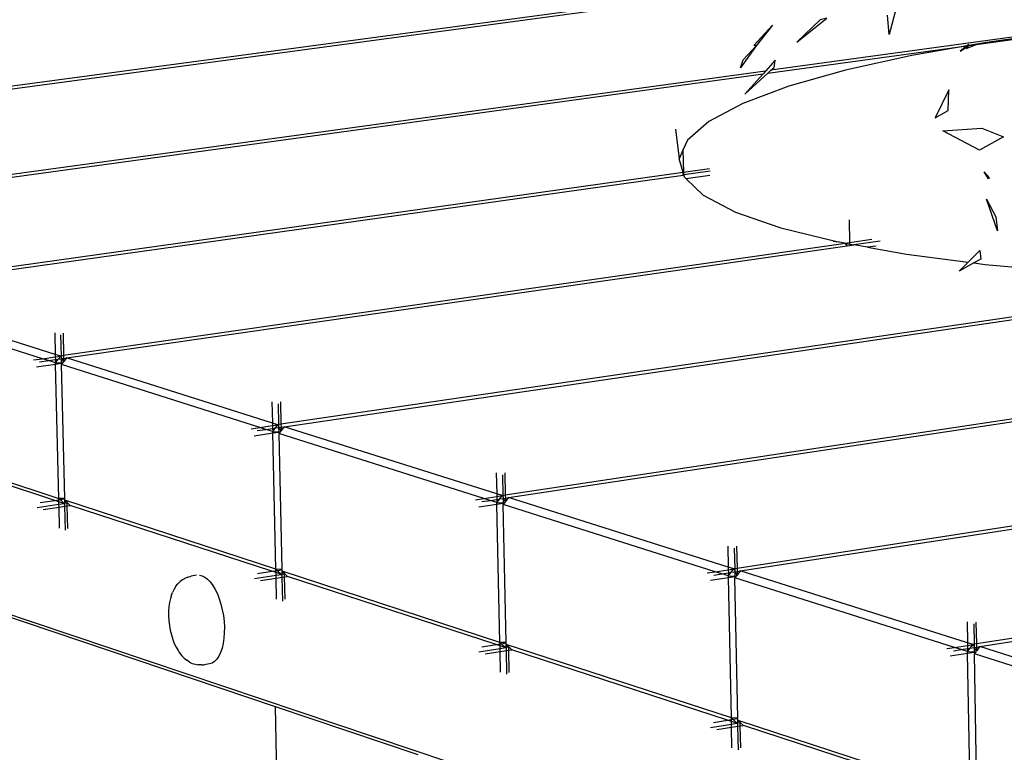
# Model space of a CAD drawing. Extents: x -3611 to 3546, y -3024 to 3182.
# Drawn here: x -2268 to -1728, y -1098 to -695 of the extents above; entities that cross this region are included whole.
import ezdxf

# ---------------------------------------------------------------- set-up
doc = ezdxf.new("R2010")
doc.units = 0
doc.layers.get('0').update_dxf_attribs({"linetype": 'CONTINUOUS'})

msp = doc.modelspace()

# ---------------------------------------------------------------- linework, layer by layer
for p, q in [((-3493.45, -611.8), (-118.21, -1747.14)), ((-1747.64, -661.27), (-2581.06, -773.45)), ((-2579.56, -774.59), (-1747.95, -662.58)), ((-1786.95, -688.99), (-1790.73, -703.45)), ((-1633.65, -692.56), (-1855.71, -723.1)), ((-1841.58, -707.55), (-1825.03, -694.49)), ((-1828.62, -695.28), (-1841.58, -707.55)), ((-1825.03, -694.49), (-1828.62, -695.28)), ((-1790.73, -703.45), (-1791.62, -692.82)), ((-1865.13, -709.41), (-1854.86, -698.22)), ((-1854.86, -698.22), (-1863.74, -709.6)), ((-1742.97, -708.92), (-1680.36, -700.31)), ((-1692.04, -701.54), (-1737.09, -707.74)), ((-2127.9, -1072.9), (-3213.84, -707.37)), ((-1737.09, -707.74), (-1747.05, -709.48)), ((-1863.74, -709.6), (-1872.48, -721.74)), ((-1870.99, -717.41), (-1863.74, -709.6)), ((-1863.74, -709.6), (-1865.13, -709.41)), ((-1857.43, -724.67), (-1748.05, -709.62)), ((-1748.11, -709.67), (-1778.25, -714.95)), ((-1748.11, -709.67), (-1751.79, -712.57)), ((-1751.79, -712.57), (-1747.42, -709.79)), ((-1748.41, -711.17), (-1744.23, -709.43)), ((-1747.71, -710.85), (-1748.41, -711.17)), ((-1748.05, -709.62), (-1748.11, -709.67)), ((-1747.05, -708.84), (-1748.05, -709.62)), ((-1744.23, -709.43), (-1747.71, -710.85)), ((-1747.42, -709.79), (-1747.32, -709.53)), ((-1747.32, -709.53), (-1747.05, -708.84)), ((-1747.32, -709.53), (-1747.05, -709.48)), ((-1747.05, -709.48), (-1742.97, -708.92)), ((-1744.23, -709.43), (-1742.97, -708.92)), ((-1742.97, -708.92), (-1742.83, -708.86)), ((-1872.48, -721.74), (-1870.99, -717.41)), ((-1853.38, -717.61), (-1858.67, -723.51)), ((-1853.99, -721.53), (-1853.38, -717.61)), ((-1778.25, -714.95), (-1814.77, -723.05)), ((-1858.67, -723.51), (-2472.16, -807.88)), ((-1858.67, -723.51), (-1860.04, -725.03)), ((-1857.43, -724.67), (-1855.71, -723.1)), ((-1855.71, -723.1), (-1853.99, -721.53)), ((-1814.77, -723.05), (-1845.94, -731.9)), ((-2470.62, -809.05), (-1860.04, -725.03)), ((-1870.02, -736.18), (-1857.43, -724.67)), ((-1860.04, -725.03), (-1870.02, -736.18)), ((-1845.94, -731.9), (-1871.14, -741.37)), ((-1757.97, -733.84), (-1765.48, -749.26)), ((-1758.34, -745.11), (-1757.97, -733.84)), ((-1871.14, -741.37), (-1889.85, -751.27)), ((-1765.48, -749.26), (-1758.34, -745.11)), ((-1889.85, -751.27), (-1901.62, -761.45)), ((-1908.22, -755.43), (-1906.16, -771.71)), ((-1761.24, -756.45), (-1739.97, -754.86)), ((-1741.2, -767.07), (-1761.24, -756.45)), ((-1739.97, -754.86), (-1728.03, -759.74)), ((-1901.62, -761.45), (-1904.08, -767.02)), ((-1728.03, -759.74), (-1741.2, -767.07)), ((-1904.08, -767.02), (-1906.16, -771.71)), ((-1904.09, -766.64), (-1904.08, -767.02)), ((-1904.08, -767.02), (-1903.83, -779.25)), ((-1904, -779.27), (-1906.16, -771.71)), ((-1889.44, -777.23), (-1903.83, -779.25)), ((-1889.06, -778.57), (-1903.62, -780.62)), ((-1904, -779.27), (-2359.92, -843.36)), ((-2358.33, -844.57), (-1903.91, -780.66)), ((-1903.83, -779.25), (-1904, -779.27)), ((-1903.91, -780.66), (-1904, -779.27)), ((-1904, -779.27), (-1903.81, -779.94)), ((-1903.91, -780.66), (-1903.8, -780.64)), ((-1903.83, -779.25), (-1903.81, -779.94)), ((-1903.81, -779.94), (-1903.8, -780.64)), ((-1903.81, -779.94), (-1903.62, -780.62)), ((-1903.8, -780.64), (-1903.62, -780.62)), ((-1903.27, -781.86), (-1903.62, -780.62)), ((-1903.27, -781.86), (-1902.23, -782.84)), ((-1889.19, -781.01), (-1902.23, -782.84)), ((-1902.23, -782.84), (-1892.91, -791.7)), ((-1738.59, -778.93), (-1735.75, -782.21)), ((-1736.16, -782.74), (-1738.59, -778.93)), ((-1735.75, -782.21), (-1736.16, -782.74)), ((-861.77, -785.02), (-2001.59, -956.63)), ((-1999.85, -957.98), (-863.11, -786.73)), ((-1892.91, -791.7), (-1875.19, -801.04)), ((-1737.36, -793.98), (-1732.27, -803.55)), ((-1731.21, -811.28), (-1737.36, -793.98)), ((-1875.19, -801.04), (-1856.2, -807.65)), ((-1812.73, -805.37), (-1812.48, -817.89)), ((-1732.27, -803.55), (-1731.21, -811.28)), ((-1856.2, -807.65), (-1850.36, -809.69)), ((-1850.36, -809.69), (-1818.84, -817.47)), ((-1800.24, -816.13), (-1812.48, -817.89)), ((-1814.71, -818.21), (-2244.2, -879.94)), ((-2242.56, -881.2), (-1813.85, -819.54)), ((-1821.63, -816.97), (-1818.84, -817.47)), ((-1814.71, -818.21), (-1818.84, -817.47)), ((-1812.48, -817.89), (-1814.71, -818.21)), ((-1813.85, -819.54), (-1814.71, -818.21)), ((-1814.71, -818.21), (-1812.47, -818.61)), ((-1813.85, -819.54), (-1812.45, -819.34)), ((-1812.48, -817.89), (-1812.47, -818.61)), ((-1812.47, -818.61), (-1812.45, -819.34)), ((-1812.47, -818.61), (-1810.22, -819.01)), ((-1812.45, -819.34), (-1810.22, -819.01)), ((-1795.74, -816.93), (-1810.22, -819.01)), ((-1802.65, -820.37), (-1810.22, -819.01)), ((-1797.93, -819.69), (-1802.65, -820.37)), ((-1802.65, -820.37), (-1781.19, -824.21)), ((-1781.19, -824.21), (-1747.48, -828.57)), ((-1747.48, -828.57), (-1740.97, -822.15)), ((-1740.53, -826.84), (-1744.37, -828.97)), ((-1740.97, -822.15), (-1740.53, -826.84)), ((-1752.4, -833.42), (-1747.48, -828.57)), ((-1744.37, -828.97), (-1752.4, -833.42)), ((-1744.37, -828.97), (-1738.12, -829.78)), ((-1738.12, -829.78), (-1690.46, -834.05)), ((-868.08, -841.67), (-1874.35, -996.85)), ((-1872.55, -998.25), (-867.7, -843.19)), ((-2255.73, -881.6), (-2361.17, -848.18)), ((-2248.78, -879.23), (-2358.33, -844.57)), ((-1716.36, -857.61), (-2124.81, -917.68)), ((-2123.12, -918.98), (-1714.8, -858.89)), ((-2249.07, -867.45), (-2248.78, -879.23)), ((-2245.83, -868.47), (-2245.54, -880.14)), ((-2244.5, -867.54), (-2244.2, -879.94)), ((-2255.73, -881.6), (-2248.74, -880.6)), ((-2245.8, -880.17), (-2248.78, -879.23)), ((-2248.78, -879.23), (-2248.74, -880.6)), ((-2248.74, -880.6), (-2245.8, -880.17)), ((-2248.74, -880.6), (-2248.71, -882.08)), ((-2247.11, -881.85), (-2245.8, -880.17)), ((-2245.54, -880.14), (-2245.8, -880.17)), ((-2245.8, -880.17), (-2245.52, -880.78)), ((-2244.2, -879.94), (-2245.54, -880.14)), ((-2245.54, -880.14), (-2245.52, -880.78)), ((-2245.52, -880.78), (-2245.16, -881.57)), ((-2245.52, -880.78), (-2245.5, -881.62)), ((-2245.16, -881.57), (-2244.16, -881.43)), ((-2244.2, -879.94), (-2244.16, -881.43)), ((-2244.16, -881.43), (-2242.56, -881.2)), ((-2244.16, -881.43), (-2244.12, -883.2)), ((-2242.56, -881.2), (-2244.12, -883.2)), ((-2129.47, -916.98), (-2242.56, -881.2)), ((-2260.69, -882.31), (-2255.73, -881.6)), ((-2258.99, -886.07), (-2248.64, -884.59)), ((-2257.44, -883.34), (-2252.49, -882.63)), ((-2252.49, -882.63), (-2255.73, -881.6)), ((-2252.49, -882.63), (-2248.71, -882.08)), ((-2248.66, -883.84), (-2252.49, -882.63)), ((-2248.71, -882.08), (-2247.11, -881.85)), ((-2248.71, -882.08), (-2248.66, -883.84)), ((-2248.66, -883.84), (-2247.11, -881.85)), ((-2248.64, -884.59), (-2248.66, -883.84)), ((-2248.66, -883.84), (-2245.44, -883.9)), ((-2248.64, -884.59), (-2245.44, -884.12)), ((-2246.82, -958.39), (-2248.64, -884.59)), ((-2247.11, -881.85), (-2245.5, -881.62)), ((-2245.5, -881.62), (-2245.16, -881.57)), ((-2245.5, -881.62), (-2245.44, -883.9)), ((-2245.44, -883.9), (-2244.68, -883.92)), ((-2245.44, -883.9), (-2245.44, -884.12)), ((-2245.44, -884.12), (-2244.76, -884.03)), ((-2245.44, -884.12), (-2245.42, -884.87)), ((-2244.76, -884.03), (-2245.42, -884.87)), ((-2243.6, -958.46), (-2245.42, -884.87)), ((-2136.48, -919.4), (-2245.42, -884.87)), ((-2245.16, -881.57), (-2244.31, -883.45)), ((-2244.68, -883.92), (-2244.76, -884.03)), ((-2244.31, -883.45), (-2244.68, -883.92)), ((-2244.12, -883.2), (-2244.31, -883.45)), ((-768.57, -884.42), (-1742.89, -1038.4)), ((-1741.03, -1039.86), (-767.71, -885.92)), ((-2129.74, -905.27), (-2129.47, -916.98)), ((-2126.4, -906.33), (-2126.13, -917.87)), ((-2125.1, -905.36), (-2124.81, -917.68)), ((-2136.48, -919.4), (-2129.43, -918.36)), ((-2126.46, -917.92), (-2129.47, -916.98)), ((-2129.47, -916.98), (-2129.43, -918.36)), ((-2129.43, -918.36), (-2126.46, -917.92)), ((-2129.43, -918.36), (-2129.4, -919.91)), ((-2127.82, -919.68), (-2126.46, -917.92)), ((-2126.13, -917.87), (-2126.46, -917.92)), ((-2126.46, -917.92), (-2126.11, -918.71)), ((-2124.81, -917.68), (-2126.13, -917.87)), ((-2126.13, -917.87), (-2126.11, -918.71)), ((-2126.11, -918.71), (-2125.8, -919.38)), ((-2126.11, -918.71), (-2126.09, -919.42)), ((-2125.8, -919.38), (-2124.77, -919.23)), ((-2124.81, -917.68), (-2124.77, -919.23)), ((-2124.77, -919.23), (-2123.12, -918.98)), ((-2124.77, -919.23), (-2124.73, -921.06)), ((-2123.12, -918.98), (-2124.73, -921.06)), ((-2006.33, -955.93), (-2123.12, -918.98)), ((-2359.26, -921.65), (-2246.82, -958.39)), ((-2249.01, -959.49), (-2356.26, -924.42)), ((-2141.25, -920.1), (-2136.48, -919.4)), ((-2139.5, -923.93), (-2129.34, -922.43)), ((-2137.9, -921.16), (-2133.14, -920.46)), ((-2133.14, -920.46), (-2136.48, -919.4)), ((-2133.14, -920.46), (-2129.4, -919.91)), ((-2129.36, -921.66), (-2133.14, -920.46)), ((-2129.4, -919.91), (-2127.82, -919.68)), ((-2129.4, -919.91), (-2129.36, -921.66)), ((-2129.36, -921.66), (-2127.82, -919.68)), ((-2129.34, -922.43), (-2129.36, -921.66)), ((-2129.36, -921.66), (-2126.04, -921.72)), ((-2129.34, -922.43), (-2126.03, -921.94)), ((-2127.58, -997.35), (-2129.34, -922.43)), ((-2127.82, -919.68), (-2126.09, -919.42)), ((-2126.09, -919.42), (-2125.8, -919.38)), ((-2126.09, -919.42), (-2126.04, -921.72)), ((-2126.04, -921.72), (-2125.25, -921.74)), ((-2126.04, -921.72), (-2126.03, -921.94)), ((-2126.03, -921.94), (-2125.33, -921.84)), ((-2126.03, -921.94), (-2126.01, -922.72)), ((-2125.33, -921.84), (-2126.01, -922.72)), ((-2013.4, -958.41), (-2126.01, -922.72)), ((-2126.01, -922.72), (-2124.27, -997.42)), ((-2125.8, -919.38), (-2124.92, -921.3)), ((-2125.25, -921.74), (-2125.33, -921.84)), ((-2124.92, -921.3), (-2125.25, -921.74)), ((-2124.73, -921.06), (-2124.92, -921.3)), ((-2006.58, -944.3), (-2006.33, -955.93)), ((-2003.13, -945.4), (-2002.88, -956.82)), ((-2001.86, -944.4), (-2001.59, -956.63)), ((-2003.3, -956.89), (-2006.33, -955.93)), ((-2006.33, -955.93), (-2006.29, -957.34)), ((-2006.29, -957.34), (-2003.3, -956.89)), ((-2004.7, -958.71), (-2003.3, -956.89)), ((-2002.88, -956.82), (-2003.3, -956.89)), ((-2003.3, -956.89), (-2002.85, -957.85)), ((-2001.59, -956.63), (-2002.88, -956.82)), ((-2002.88, -956.82), (-2002.85, -957.85)), ((-2001.59, -956.63), (-2001.56, -958.24)), ((-2258.69, -963.41), (-2246.74, -961.63)), ((-2257.15, -960.69), (-2249.01, -959.49)), ((-2249.01, -959.49), (-2246.8, -959.16)), ((-2246.77, -960.22), (-2249.01, -959.49)), ((-2243.6, -958.46), (-2246.82, -958.39)), ((-2246.82, -958.39), (-2246.1, -959.06)), ((-2246.8, -959.16), (-2246.82, -958.39)), ((-2246.8, -959.16), (-2246.1, -959.06)), ((-2246.77, -960.22), (-2246.8, -959.16)), ((-2243.8, -961.19), (-2246.77, -960.22)), ((-2246.74, -961.63), (-2246.77, -960.22)), ((-2246.74, -961.63), (-2243.8, -961.19)), ((-2246.7, -963.17), (-2246.74, -961.63)), ((-2246.1, -959.06), (-2243.6, -958.68)), ((-2246.1, -959.06), (-2243.8, -961.19)), ((-2243.8, -961.19), (-2243.55, -960.75)), ((-2243.54, -961.15), (-2243.8, -961.19)), ((-2243.6, -958.68), (-2243.6, -958.46)), ((-2243.58, -959.45), (-2243.6, -958.68)), ((-2127.58, -997.35), (-2243.58, -959.45)), ((-2243.07, -959.92), (-2243.58, -959.45)), ((-2243.55, -960.75), (-2243.58, -959.45)), ((-2243.55, -960.75), (-2243.07, -959.92)), ((-2243.54, -961.15), (-2243.55, -960.75)), ((-2242.2, -960.96), (-2243.54, -961.15)), ((-2243.5, -962.69), (-2243.54, -961.15)), ((-2243.5, -962.69), (-2242.16, -962.49)), ((-2242.2, -960.73), (-2243.07, -959.92)), ((-2242.2, -960.96), (-2242.2, -960.73)), ((-2241.99, -960.92), (-2242.2, -960.73)), ((-2241.99, -960.92), (-2242.2, -960.96)), ((-2242.16, -962.49), (-2242.2, -960.96)), ((-2242.16, -962.49), (-2240.56, -962.25)), ((-2241.85, -974.86), (-2242.16, -962.49)), ((-2240.56, -962.25), (-2241.99, -960.92)), ((-2129.76, -998.48), (-2240.56, -962.25)), ((-2017.97, -959.1), (-2013.4, -958.41)), ((-2016.17, -962.99), (-2006.2, -961.49)), ((-2014.52, -960.19), (-2009.95, -959.5)), ((-2013.4, -958.41), (-2006.29, -957.34)), ((-2009.95, -959.5), (-2013.4, -958.41)), ((-2009.95, -959.5), (-2006.26, -958.95)), ((-2006.22, -960.68), (-2009.95, -959.5)), ((-2006.29, -957.34), (-2006.26, -958.95)), ((-2006.26, -958.95), (-2004.7, -958.71)), ((-2006.26, -958.95), (-2006.22, -960.68)), ((-2006.22, -960.68), (-2004.7, -958.71)), ((-2006.22, -960.68), (-2002.79, -960.75)), ((-2006.2, -961.49), (-2006.22, -960.68)), ((-2006.2, -961.49), (-2002.79, -960.97)), ((-2004.52, -1037.56), (-2006.2, -961.49)), ((-2004.7, -958.71), (-2002.84, -958.43)), ((-2002.85, -957.85), (-2002.6, -958.4)), ((-2002.85, -957.85), (-2002.84, -958.43)), ((-2002.84, -958.43), (-2002.6, -958.4)), ((-2002.84, -958.43), (-2002.79, -960.75)), ((-2002.79, -960.75), (-2001.99, -960.77)), ((-2002.79, -960.75), (-2002.79, -960.97)), ((-2002.79, -960.97), (-2002.07, -960.86)), ((-2002.79, -960.97), (-2002.77, -961.78)), ((-2002.07, -960.86), (-2002.77, -961.78)), ((-2001.1, -1037.63), (-2002.77, -961.78)), ((-1886.3, -998.69), (-2002.77, -961.78)), ((-2002.6, -958.4), (-2001.56, -958.24)), ((-2002.6, -958.4), (-2001.69, -960.37)), ((-2001.99, -960.77), (-2002.07, -960.86)), ((-2001.69, -960.37), (-2001.99, -960.77)), ((-2001.51, -960.15), (-2001.69, -960.37)), ((-2001.56, -958.24), (-1999.85, -957.98)), ((-2001.56, -958.24), (-2001.51, -960.15)), ((-1999.85, -957.98), (-2001.51, -960.15)), ((-1879.17, -996.16), (-1999.85, -957.98)), ((-2255.44, -964.47), (-2246.7, -963.17)), ((-2246.7, -963.17), (-2243.5, -962.69)), ((-2246.41, -974.77), (-2246.7, -963.17)), ((-2243.18, -975.83), (-2243.5, -962.69)), ((-1879.41, -984.61), (-1879.17, -996.16)), ((-1875.84, -985.74), (-1875.61, -997.04)), ((-1874.6, -984.71), (-1874.35, -996.85)), ((-2137.73, -999.69), (-2129.76, -998.48)), ((-2129.76, -998.48), (-2127.57, -998.15)), ((-2127.54, -999.21), (-2129.76, -998.48)), ((-2124.27, -997.42), (-2127.58, -997.35)), ((-2127.58, -997.35), (-2126.85, -998.04)), ((-2127.57, -998.15), (-2127.58, -997.35)), ((-2127.57, -998.15), (-2126.85, -998.04)), ((-2127.54, -999.21), (-2127.57, -998.15)), ((-2124.54, -1000.19), (-2127.54, -999.21)), ((-2127.51, -1000.64), (-2127.54, -999.21)), ((-2127.51, -1000.64), (-2124.54, -1000.19)), ((-2126.85, -998.04), (-2124.26, -997.65)), ((-2126.85, -998.04), (-2124.54, -1000.19)), ((-2124.54, -1000.19), (-2124.21, -999.63)), ((-2124.2, -1000.14), (-2124.54, -1000.19)), ((-2124.27, -997.42), (-2124.26, -997.65)), ((-2124.26, -997.65), (-2124.24, -998.44)), ((-2004.52, -1037.56), (-2124.24, -998.44)), ((-2123.78, -998.88), (-2124.24, -998.44)), ((-2124.21, -999.63), (-2124.24, -998.44)), ((-2124.21, -999.63), (-2123.78, -998.88)), ((-2124.2, -1000.14), (-2124.21, -999.63)), ((-2122.89, -999.94), (-2124.2, -1000.14)), ((-2124.16, -1001.73), (-2124.2, -1000.14)), ((-2122.89, -999.7), (-2123.78, -998.88)), ((-2122.89, -999.94), (-2122.89, -999.7)), ((-2122.67, -999.9), (-2122.89, -999.7)), ((-2122.67, -999.9), (-2122.89, -999.94)), ((-2122.85, -1001.53), (-2122.89, -999.94)), ((-2121.2, -1001.28), (-2122.67, -999.9)), ((-1890.68, -999.37), (-1886.3, -998.69)), ((-1887.11, -1000.5), (-1882.74, -999.82)), ((-1886.3, -998.69), (-1879.14, -997.59)), ((-1882.74, -999.82), (-1886.3, -998.69)), ((-1882.74, -999.82), (-1879.1, -999.26)), ((-1879.07, -1000.99), (-1882.74, -999.82)), ((-1876.12, -997.12), (-1879.17, -996.16)), ((-1879.17, -996.16), (-1879.14, -997.59)), ((-1879.14, -997.59), (-1876.12, -997.12)), ((-1879.14, -997.59), (-1879.1, -999.26)), ((-1879.1, -999.26), (-1877.57, -999.02)), ((-1879.1, -999.26), (-1879.07, -1000.99)), ((-1879.07, -1000.99), (-1877.57, -999.02)), ((-1877.57, -999.02), (-1876.12, -997.12)), ((-1877.57, -999.02), (-1875.57, -998.72)), ((-1875.61, -997.04), (-1876.12, -997.12)), ((-1876.12, -997.12), (-1875.58, -998.27)), ((-1874.35, -996.85), (-1875.61, -997.04)), ((-1875.61, -997.04), (-1875.58, -998.27)), ((-1875.58, -998.27), (-1875.39, -998.69)), ((-1875.58, -998.27), (-1875.57, -998.72)), ((-1875.57, -998.72), (-1875.39, -998.69)), ((-1875.57, -998.72), (-1875.52, -1001.06)), ((-1875.39, -998.69), (-1874.32, -998.52)), ((-1875.39, -998.69), (-1874.44, -1000.72)), ((-1874.35, -996.85), (-1874.32, -998.52)), ((-1874.32, -998.52), (-1872.55, -998.25)), ((-1874.32, -998.52), (-1874.28, -1000.51)), ((-1872.55, -998.25), (-1874.28, -1000.51)), ((-1747.79, -1037.72), (-1872.55, -998.25)), ((-2182.51, -1006.69), (-2181.38, -1005.32)), ((-2180.21, -1004.07), (-2181.38, -1005.32)), ((-2178.95, -1003.2), (-2180.21, -1004.07)), ((-2177.33, -1002.15), (-2178.95, -1003.2)), ((-2175.93, -1001.64), (-2177.33, -1002.15)), ((-2175.93, -1001.64), (-2174.06, -1001.09)), ((-2171.19, -1000.67), (-2174.06, -1001.09)), ((-2169.64, -1000.57), (-2168.12, -1000.9)), ((-2168.12, -1000.9), (-2166.6, -1001.64)), ((-2166.6, -1001.64), (-2165.1, -1002.79)), ((-2165.1, -1002.79), (-2163.63, -1004.31)), ((-2163.63, -1004.31), (-2162.23, -1006.19)), ((-2139.32, -1002.44), (-2127.51, -1000.64)), ((-2135.98, -1003.53), (-2127.47, -1002.24)), ((-2127.47, -1002.24), (-2127.51, -1000.64)), ((-2127.47, -1002.24), (-2124.16, -1001.73)), ((-2127.2, -1013.72), (-2127.47, -1002.24)), ((-2124.16, -1001.73), (-2122.85, -1001.53)), ((-2123.86, -1014.81), (-2124.16, -1001.73)), ((-2122.85, -1001.53), (-2121.2, -1001.28)), ((-2122.56, -1013.81), (-2122.85, -1001.53)), ((-2006.68, -1038.73), (-2121.2, -1001.28)), ((-1888.82, -1003.33), (-1879.05, -1001.82)), ((-1879.05, -1001.82), (-1879.07, -1000.99)), ((-1879.07, -1000.99), (-1875.52, -1001.06)), ((-1879.05, -1001.82), (-1875.52, -1001.28)), ((-1877.45, -1079.08), (-1879.05, -1001.82)), ((-1875.52, -1001.06), (-1874.71, -1001.07)), ((-1875.52, -1001.06), (-1875.52, -1001.28)), ((-1875.52, -1001.28), (-1874.77, -1001.16)), ((-1875.52, -1001.28), (-1875.5, -1002.12)), ((-1874.77, -1001.16), (-1875.5, -1002.12)), ((-1754.99, -1040.31), (-1875.5, -1002.12)), ((-1873.91, -1079.16), (-1875.5, -1002.12)), ((-1874.71, -1001.07), (-1874.77, -1001.16)), ((-1874.44, -1000.72), (-1874.71, -1001.07)), ((-1874.28, -1000.51), (-1874.44, -1000.72)), ((-2184.86, -1011.44), (-2184.34, -1010.03)), ((-2183.49, -1008.21), (-2184.34, -1010.03)), ((-2182.51, -1006.69), (-2183.49, -1008.21)), ((-2162.23, -1006.19), (-2160.92, -1008.39)), ((-2160.92, -1008.39), (-2159.73, -1010.88)), ((-2159.73, -1010.88), (-2158.67, -1013.61)), ((-2186.01, -1015.53), (-2186.35, -1017.87)), ((-2185.5, -1013.37), (-2186.01, -1015.53)), ((-2184.86, -1011.44), (-2185.5, -1013.37)), ((-2158.67, -1013.61), (-2157.76, -1016.54)), ((-2157.76, -1016.54), (-2157.02, -1019.61)), ((-2186.54, -1020.36), (-2186.55, -1022.95)), ((-2186.35, -1017.87), (-2186.54, -1020.36)), ((-2157.02, -1019.61), (-2156.46, -1022.78)), ((-2186.55, -1022.95), (-2186.41, -1025.6)), ((-2186.41, -1025.6), (-2186.1, -1028.27)), ((-2156.46, -1022.78), (-2156.08, -1025.99)), ((-2156.08, -1025.99), (-2155.91, -1029.17)), ((-1748.01, -1026.26), (-1747.79, -1037.72)), ((-1744.33, -1027.43), (-1744.11, -1038.59)), ((-1743.12, -1026.36), (-1742.89, -1038.4)), ((-2186.1, -1028.27), (-2185.64, -1030.9)), ((-2185.64, -1030.9), (-2185.02, -1033.45)), ((-2155.93, -1032.29), (-2156.16, -1035.29)), ((-2155.91, -1029.17), (-2155.93, -1032.29)), ((-2185.02, -1033.45), (-2184.27, -1035.89)), ((-2184.27, -1035.89), (-2183.39, -1038.16)), ((-2183.39, -1038.16), (-2182.4, -1040.24)), ((-2156.58, -1038.1), (-2157.18, -1040.7)), ((-2156.16, -1035.29), (-2156.58, -1038.1)), ((-2001.1, -1037.63), (-2004.52, -1037.56)), ((-2004.52, -1037.56), (-2003.76, -1038.27)), ((-2004.51, -1038.39), (-2004.52, -1037.56)), ((-2003.76, -1038.27), (-2001.09, -1037.86)), ((-2001.09, -1037.86), (-2001.1, -1037.63)), ((-2001.07, -1038.69), (-2001.09, -1037.86)), ((-1744.72, -1038.69), (-1747.79, -1037.72)), ((-1747.79, -1037.72), (-1747.76, -1039.17)), ((-2182.4, -1040.24), (-2181.31, -1042.07)), ((-2181.31, -1042.07), (-2180.5, -1043.2)), ((-2180.5, -1043.2), (-2179.25, -1044.9)), ((-2157.97, -1043.02), (-2158.92, -1045.03)), ((-2157.18, -1040.7), (-2157.97, -1043.02)), ((-2016.13, -1042.72), (-2004.45, -1040.9)), ((-2014.48, -1039.94), (-2006.68, -1038.73)), ((-2012.68, -1043.85), (-2004.41, -1042.56)), ((-2006.68, -1038.73), (-2004.51, -1038.39)), ((-2004.48, -1039.45), (-2006.68, -1038.73)), ((-2004.51, -1038.39), (-2003.76, -1038.27)), ((-2004.48, -1039.45), (-2004.51, -1038.39)), ((-2001.46, -1040.43), (-2004.48, -1039.45)), ((-2004.45, -1040.9), (-2004.48, -1039.45)), ((-2004.45, -1040.9), (-2001.46, -1040.43)), ((-2004.41, -1042.56), (-2004.45, -1040.9)), ((-2004.41, -1042.56), (-2001, -1042.03)), ((-2004.16, -1053.92), (-2004.41, -1042.56)), ((-2003.76, -1038.27), (-2001.46, -1040.43)), ((-2001.46, -1040.43), (-2001.05, -1039.75)), ((-2001.04, -1040.37), (-2001.46, -1040.43)), ((-1877.45, -1079.08), (-2001.07, -1038.69)), ((-2000.65, -1039.08), (-2001.07, -1038.69)), ((-2001.05, -1039.75), (-2001.07, -1038.69)), ((-2001.05, -1039.75), (-2000.65, -1039.08)), ((-2001.04, -1040.37), (-2001.05, -1039.75)), ((-1999.75, -1040.17), (-2001.04, -1040.37)), ((-2001, -1042.03), (-2001.04, -1040.37)), ((-2001, -1042.03), (-1999.71, -1041.83)), ((-2000.71, -1055.05), (-2001, -1042.03)), ((-1999.76, -1039.92), (-2000.65, -1039.08)), ((-1999.75, -1040.17), (-1999.76, -1039.92)), ((-1999.53, -1040.13), (-1999.76, -1039.92)), ((-1999.53, -1040.13), (-1999.75, -1040.17)), ((-1999.71, -1041.83), (-1999.75, -1040.17)), ((-1999.71, -1041.83), (-1998.01, -1041.56)), ((-1999.45, -1054.02), (-1999.71, -1041.83)), ((-1998.01, -1041.56), (-1999.53, -1040.13)), ((-1879.58, -1080.29), (-1998.01, -1041.56)), ((-1759.16, -1040.97), (-1754.99, -1040.31)), ((-1757.25, -1045.01), (-1747.68, -1043.5)), ((-1755.47, -1042.14), (-1751.31, -1041.48)), ((-1754.99, -1040.31), (-1747.76, -1039.17)), ((-1751.31, -1041.48), (-1754.99, -1040.31)), ((-1751.31, -1041.48), (-1747.73, -1040.91)), ((-1747.7, -1042.62), (-1751.31, -1041.48)), ((-1747.76, -1039.17), (-1744.72, -1038.69)), ((-1747.76, -1039.17), (-1747.73, -1040.91)), ((-1747.73, -1040.91), (-1746.22, -1040.68)), ((-1747.73, -1040.91), (-1747.7, -1042.62)), ((-1747.7, -1042.62), (-1746.22, -1040.68)), ((-1747.68, -1043.5), (-1747.7, -1042.62)), ((-1747.7, -1042.62), (-1744.03, -1042.7)), ((-1747.68, -1043.5), (-1744.03, -1042.92)), ((-1746.17, -1121.98), (-1747.68, -1043.5)), ((-1746.22, -1040.68), (-1744.72, -1038.69)), ((-1746.22, -1040.68), (-1744.08, -1040.34)), ((-1744.11, -1038.59), (-1744.72, -1038.69)), ((-1744.72, -1038.69), (-1744.08, -1040.03)), ((-1742.89, -1038.4), (-1744.11, -1038.59)), ((-1744.11, -1038.59), (-1744.08, -1040.03)), ((-1744.08, -1040.03), (-1743.95, -1040.32)), ((-1744.08, -1040.03), (-1744.08, -1040.34)), ((-1744.08, -1040.34), (-1743.95, -1040.32)), ((-1744.08, -1040.34), (-1744.03, -1042.7)), ((-1744.03, -1042.7), (-1743.2, -1042.72)), ((-1744.03, -1042.7), (-1744.03, -1042.92)), ((-1744.03, -1042.92), (-1743.26, -1042.8)), ((-1744.03, -1042.92), (-1744.01, -1043.79)), ((-1743.26, -1042.8), (-1744.01, -1043.79)), ((-1743.95, -1040.32), (-1742.86, -1040.14)), ((-1743.95, -1040.32), (-1742.96, -1042.4)), ((-1743.2, -1042.72), (-1743.26, -1042.8)), ((-1742.96, -1042.4), (-1743.2, -1042.72)), ((-1742.82, -1042.22), (-1742.96, -1042.4)), ((-1742.89, -1038.4), (-1742.86, -1040.14)), ((-1742.86, -1040.14), (-1741.03, -1039.86)), ((-1742.86, -1040.14), (-1742.82, -1042.22)), ((-1741.03, -1039.86), (-1742.82, -1042.22)), ((-1611.98, -1080.68), (-1741.03, -1039.86)), ((-2179.25, -1044.9), (-2177.93, -1046.28)), ((-2177.93, -1046.28), (-2176.57, -1047.32)), ((-2175.09, -1048.33), (-2176.57, -1047.32)), ((-2175.09, -1048.33), (-2173.64, -1049.05)), ((-2173.64, -1049.05), (-2171.84, -1049.59)), ((-2162.57, -1048.91), (-2163.98, -1049.41)), ((-2161.24, -1048.01), (-2162.57, -1048.91)), ((-2160.01, -1046.71), (-2161.24, -1048.01)), ((-2158.92, -1045.03), (-2160.01, -1046.71)), ((-1742.51, -1122.06), (-1744.01, -1043.79)), ((-1619.24, -1083.34), (-1744.01, -1043.79)), ((-2171.84, -1049.59), (-2170.35, -1049.93)), ((-2168.41, -1049.92), (-2170.35, -1049.93)), ((-2168.41, -1049.92), (-2166.94, -1049.84)), ((-2163.98, -1049.41), (-2166.94, -1049.84)), ((-2104.43, -2073.85), (-2127.9, -1072.9)), ((-2049.4, -1099.32), (-2127.9, -1072.9)), ((-1887.21, -1081.5), (-1879.58, -1080.29)), ((-1879.58, -1080.29), (-1877.43, -1079.94)), ((-1877.41, -1081), (-1879.58, -1080.29)), ((-1873.91, -1079.16), (-1877.45, -1079.08)), ((-1877.45, -1079.08), (-1876.67, -1079.82)), ((-1877.43, -1079.94), (-1877.45, -1079.08)), ((-1877.43, -1079.94), (-1876.67, -1079.82)), ((-1877.41, -1081), (-1877.43, -1079.94)), ((-1874.37, -1081.99), (-1877.41, -1081)), ((-1877.38, -1082.47), (-1877.41, -1081)), ((-1876.67, -1079.82), (-1873.91, -1079.38)), ((-1876.67, -1079.82), (-1874.37, -1081.99)), ((-1874.37, -1081.99), (-1873.87, -1081.18)), ((-1873.91, -1079.38), (-1873.91, -1079.16)), ((-1873.89, -1080.25), (-1873.91, -1079.38)), ((-1873.89, -1080.25), (-1746.17, -1121.98)), ((-1873.87, -1081.18), (-1873.89, -1080.25)), ((-1873.52, -1080.6), (-1873.89, -1080.25)), ((-1873.87, -1081.18), (-1873.52, -1080.6)), ((-1873.85, -1081.91), (-1873.87, -1081.18)), ((-1872.61, -1081.45), (-1873.52, -1080.6)), ((-1872.6, -1081.71), (-1872.61, -1081.45)), ((-1872.37, -1081.67), (-1872.61, -1081.45)), ((-1888.92, -1084.31), (-1877.38, -1082.47)), ((-1885.36, -1085.48), (-1877.35, -1084.2)), ((-1877.38, -1082.47), (-1874.37, -1081.99)), ((-1877.35, -1084.2), (-1877.38, -1082.47)), ((-1877.35, -1084.2), (-1873.82, -1083.64)), ((-1877.11, -1095.43), (-1877.35, -1084.2)), ((-1873.85, -1081.91), (-1874.37, -1081.99)), ((-1872.6, -1081.71), (-1873.85, -1081.91)), ((-1873.82, -1083.64), (-1873.85, -1081.91)), ((-1873.82, -1083.64), (-1872.57, -1083.44)), ((-1873.55, -1096.6), (-1873.82, -1083.64)), ((-1872.37, -1081.67), (-1872.6, -1081.71)), ((-1872.57, -1083.44), (-1872.6, -1081.71)), ((-1872.57, -1083.44), (-1870.8, -1083.16)), ((-1872.32, -1095.54), (-1872.57, -1083.44)), ((-1870.8, -1083.16), (-1872.37, -1081.67)), ((-1748.27, -1123.22), (-1870.8, -1083.16))]:
    msp.add_line(p, q)

doc.saveas('drawing.dxf')
